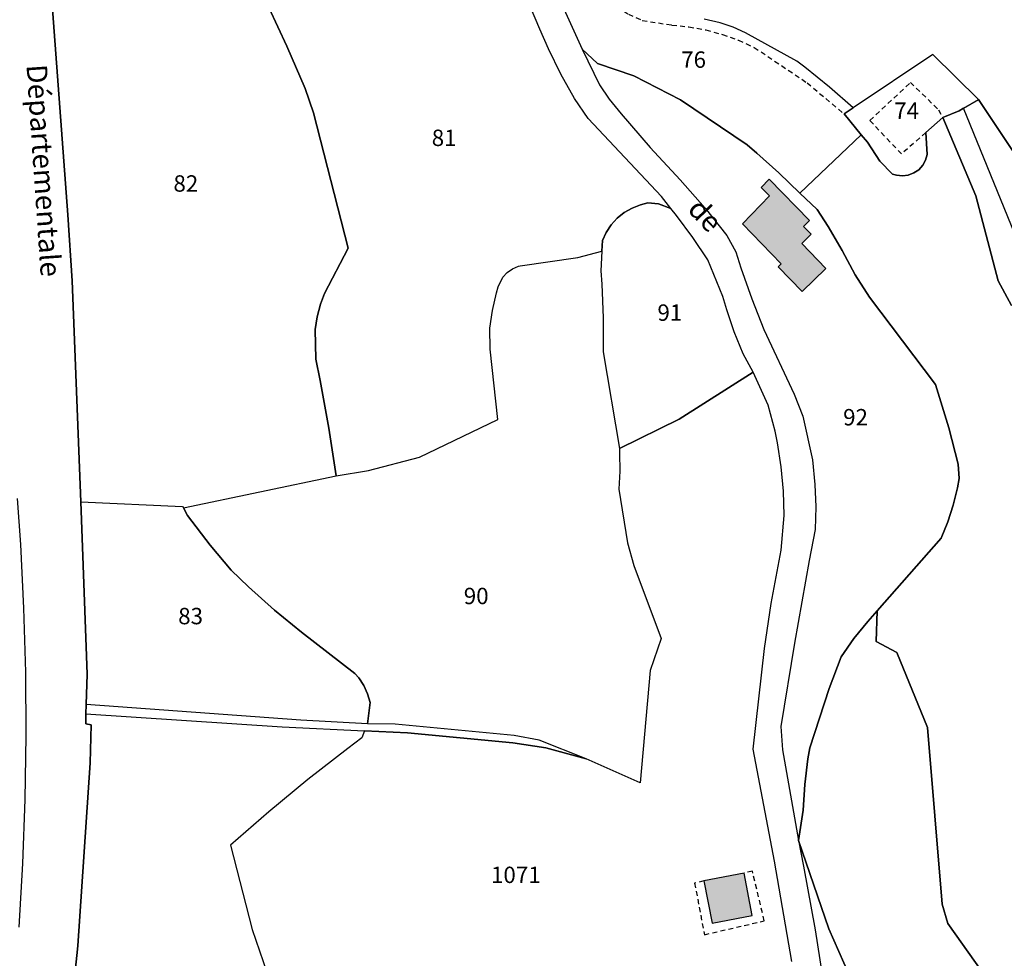
# Model space of a CAD drawing. Units: metres. Extents: x 1040904 to 1046574, y 6330892 to 6338823.
# Drawn here: x 1045735 to 1045855, y 6333217 to 6333331 of the extents above; entities that cross this region are included whole.
import ezdxf
from ezdxf.enums import TextEntityAlignment as Align

# ---------------------------------------------------------------- set-up
doc = ezdxf.new("R2010")
doc.units = ezdxf.units.M
doc.linetypes.add('TOPO1', pattern=[1, 0.6, -0.4])
for name, color, linetype in [('ig_cad_bati_dur', 152, 'CONTINUOUS'), ('ig_cad_bati_dur_hach', 24, 'CONTINUOUS'), ('ig_cad_detail_lineaire', 252, 'TOPO1'), ('ig_cad_hydro', 140, 'CONTINUOUS'), ('ig_cad_lieudit', 7, 'ByLayer'), ('ig_cad_nom_voie', 8, 'CONTINUOUS'), ('ig_cad_parcel', 3, 'CONTINUOUS'), ('ig_cad_parcel_num', 3, 'CONTINUOUS')]:
    doc.layers.add(name, color=color, linetype=linetype)
doc.styles.add('Times New Roman', font='times.ttf')

msp = doc.modelspace()

# ---------------------------------------------------------------- hatches: boundary and pattern name
at = {"layer": 'ig_cad_bati_dur_hach'}
for points in [[(1045823.06, 6333306.19), (1045827.81, 6333301.29), (1045827.45, 6333300.93), (1045830.35, 6333297.93), (1045833.25, 6333300.74), (1045830.31, 6333303.77), (1045831.46, 6333304.91), (1045830.53, 6333305.87), (1045831.25, 6333306.57), (1045826.35, 6333311.64), (1045825.36, 6333310.62), (1045826.39, 6333309.61)], [(1045818.37, 6333226.02), (1045819.37, 6333220.86), (1045824.26, 6333221.81), (1045823.27, 6333226.98)]]:
    msp.add_hatch(color=256, dxfattribs=at).paths.add_polyline_path(points)

# ---------------------------------------------------------------- linework, layer by layer
at = {"layer": 'ig_cad_bati_dur'}
for points in [[(1045823.06, 6333306.19), (1045827.81, 6333301.29), (1045827.45, 6333300.93), (1045830.35, 6333297.93), (1045833.25, 6333300.74), (1045830.31, 6333303.77), (1045831.46, 6333304.91), (1045830.53, 6333305.87), (1045831.25, 6333306.57), (1045826.35, 6333311.64), (1045825.36, 6333310.62), (1045826.39, 6333309.61)], [(1045818.37, 6333226.02), (1045819.37, 6333220.86), (1045824.26, 6333221.81), (1045823.27, 6333226.98)]]:
    msp.add_lwpolyline(points, close=True, dxfattribs=at)
at = {"layer": 'ig_cad_detail_lineaire'}
for points in [[(1045793.76, 6333352.61), (1045795.82, 6333347.97), (1045799.2, 6333342.22), (1045803.23, 6333336.56), (1045805.25, 6333334.34), (1045809.17, 6333331.76), (1045810.85, 6333331), (1045814.46, 6333330.43), (1045816.54, 6333330.21), (1045818.6, 6333329.84), (1045820.63, 6333329.28), (1045822.59, 6333328.57), (1045824.51, 6333327.71), (1045830.96, 6333323.39), (1045835.47, 6333319.59)], [(1045845.46, 6333317.32), (1045842.48, 6333314.71), (1045838.63, 6333318.79), (1045843.57, 6333323.43), (1045847, 6333320.1), (1045847.53, 6333319.16)], [(1045818.37, 6333226.02), (1045817.24, 6333225.76), (1045818.43, 6333219.47), (1045825.74, 6333221.15), (1045824.29, 6333227.22), (1045823.27, 6333226.98)]]:
    msp.add_lwpolyline(points, dxfattribs=at)
at = {"layer": 'ig_cad_hydro'}
msp.add_lwpolyline([(1045743.01, 6333247.54), (1045742.97, 6333246.41), (1045766.89, 6333244.84), (1045776.97, 6333244.33), (1045782.21, 6333244.1), (1045795.06, 6333242.87), (1045799.08, 6333242.27), (1045803.99, 6333240.9), (1045798.26, 6333243.2), (1045795.21, 6333243.76), (1045780.7, 6333245.15), (1045777.31, 6333245.17), (1045769.2, 6333245.63)], close=True, dxfattribs=at)
at = {"layer": 'ig_cad_lieudit'}
for points in [[(1045738.31, 6333340.06), (1045740.74, 6333307.27), (1045741.29, 6333299.24), (1045742.34, 6333272.28), (1045743.11, 6333251.25), (1045743.01, 6333247.54), (1045742.97, 6333246.41), (1045742.95, 6333245.18), (1045743.61, 6333245.05), (1045743.48, 6333240.45), (1045741.97, 6333218.11), (1045741.66, 6333214.97), (1045740.9, 6333208.94), (1045739.97, 6333202.92), (1045735.95, 6333178.31), (1045732.65, 6333156.25)], [(1045732.65, 6333156.25), (1045735.95, 6333178.31), (1045739.97, 6333202.92), (1045740.9, 6333208.94), (1045741.66, 6333214.97), (1045741.97, 6333218.11), (1045743.48, 6333240.45), (1045743.61, 6333245.05), (1045742.95, 6333245.18), (1045742.97, 6333246.41), (1045743.01, 6333247.54), (1045743.11, 6333251.25), (1045742.34, 6333272.28), (1045741.29, 6333299.24), (1045740.74, 6333307.27), (1045738.31, 6333340.06)]]:
    msp.add_lwpolyline(points, dxfattribs=at)
at = {"layer": 'ig_cad_parcel'}
for points in [[(1045765.27, 6333332.57), (1045767.49, 6333327.85), (1045769.72, 6333322.69), (1045770.74, 6333319.74), (1045774.95, 6333303.21), (1045772.06, 6333297.67), (1045771.57, 6333296.37), (1045771.17, 6333294.84), (1045770.94, 6333293.28), (1045771.03, 6333289.66), (1045771.55, 6333287.06), (1045772.61, 6333281.27), (1045773.51, 6333275.43), (1045777.44, 6333276.09), (1045783.68, 6333277.73), (1045793.21, 6333282.31), (1045792.27, 6333290.88), (1045792.26, 6333293.44), (1045792.57, 6333295.62), (1045793.07, 6333297.77), (1045793.28, 6333298.5), (1045793.85, 6333299.66), (1045794.38, 6333300.24), (1045795.03, 6333300.7), (1045795.75, 6333301), (1045795.97, 6333301.06), (1045803, 6333302.09), (1045805.93, 6333302.86), (1045806, 6333304.14), (1045806.46, 6333305.14), (1045807.06, 6333306.05), (1045807.8, 6333306.86), (1045808.65, 6333307.56), (1045809.61, 6333308.11), (1045810.62, 6333308.52), (1045811.53, 6333308.73), (1045812.83, 6333308.61), (1045814.35, 6333308.05), (1045813.2, 6333309.51), (1045804.24, 6333319.02), (1045802.59, 6333321.46), (1045800.92, 6333324.46), (1045799.39, 6333327.53), (1045798.33, 6333329.92), (1045793.03, 6333342.54)], [(1045738.31, 6333340.06), (1045740.74, 6333307.27), (1045741.29, 6333299.24), (1045742.34, 6333272.28), (1045754.76, 6333271.72), (1045754.87, 6333271.52), (1045773.51, 6333275.43), (1045772.61, 6333281.27), (1045771.55, 6333287.06), (1045771.03, 6333289.66), (1045770.94, 6333293.28), (1045771.17, 6333294.84), (1045771.57, 6333296.37), (1045772.06, 6333297.67), (1045774.95, 6333303.21), (1045770.74, 6333319.74), (1045769.72, 6333322.69), (1045767.49, 6333327.85), (1045765.27, 6333332.57)], [(1045798.82, 6333337.82), (1045803.5, 6333327.5), (1045805.37, 6333325.73), (1045809.8, 6333324.22), (1045815.53, 6333321.3), (1045823.63, 6333315.8), (1045824.84, 6333314.79), (1045827.52, 6333312.42), (1045830.08, 6333309.92), (1045837.58, 6333317.06), (1045835.47, 6333319.59), (1045836.58, 6333320.32), (1045833.68, 6333322.86), (1045830.68, 6333325.29), (1045829.69, 6333326.04), (1045823.46, 6333329.49), (1045821.93, 6333330.19), (1045820.35, 6333330.72), (1045818.42, 6333331.15)], [(1045858.32, 6333311.73), (1045851.88, 6333321.37), (1045846.31, 6333326.83), (1045836.58, 6333320.32), (1045833.68, 6333322.86), (1045830.68, 6333325.29), (1045829.69, 6333326.04), (1045823.46, 6333329.49), (1045821.93, 6333330.19), (1045820.35, 6333330.72), (1045818.42, 6333331.15)], [(1045856.29, 6333305.06), (1045850.06, 6333320.29), (1045849.5, 6333319.97), (1045847.53, 6333319.16), (1045851.55, 6333309.61), (1045854.28, 6333299.24), (1045855.9, 6333296.22)], [(1045856.29, 6333305.06), (1045850.06, 6333320.29), (1045851.88, 6333321.37), (1045858.32, 6333311.73)], [(1045855.9, 6333296.22), (1045854.28, 6333299.24), (1045851.55, 6333309.61), (1045847.53, 6333319.16), (1045845.46, 6333317.32), (1045845.6, 6333314.65), (1045845.41, 6333313.96), (1045845.07, 6333313.32), (1045844.59, 6333312.79), (1045843.99, 6333312.39), (1045843.31, 6333312.12), (1045842.6, 6333312.03), (1045841.88, 6333312.11), (1045841.39, 6333312.26), (1045839.84, 6333313.84), (1045838.35, 6333316.14), (1045837.58, 6333317.06), (1045830.08, 6333309.92), (1045832.18, 6333307.94), (1045833.53, 6333305.85), (1045835.26, 6333302.94), (1045836.84, 6333299.95), (1045838.59, 6333297.25), (1045846.65, 6333286.57), (1045848.24, 6333281.31), (1045849.39, 6333276.86), (1045849.51, 6333275.11), (1045849.31, 6333273.97), (1045848.8, 6333271.88), (1045848.15, 6333269.83), (1045847.32, 6333267.84), (1045839.52, 6333258.98), (1045839.38, 6333255.22), (1045841.9, 6333253.91), (1045845.64, 6333244.73), (1045847.43, 6333223.18), (1045848.12, 6333220.84), (1045854.88, 6333211.3)], [(1045829.12, 6333216.21), (1045826.97, 6333228.45), (1045824.38, 6333242.08), (1045825.76, 6333254.36), (1045826.59, 6333259.86), (1045827.8, 6333266.39), (1045828.16, 6333270.61), (1045828.07, 6333273.58), (1045827.79, 6333276.54), (1045827.34, 6333279.48), (1045827.07, 6333280.9), (1045826.2, 6333284.05), (1045824.39, 6333288.07), (1045815.35, 6333282.36), (1045808.06, 6333278.79), (1045808.09, 6333278.21), (1045808.12, 6333276.02), (1045807.99, 6333273.83), (1045809.04, 6333267.25), (1045809.84, 6333264.49), (1045813.15, 6333255.6), (1045811.82, 6333251.7), (1045810.58, 6333238.01), (1045803.99, 6333240.9), (1045799.08, 6333242.27), (1045795.06, 6333242.87), (1045782.21, 6333244.1), (1045776.97, 6333244.33), (1045776.62, 6333243.48), (1045774.91, 6333242.19), (1045770.04, 6333238.39), (1045765.27, 6333234.45), (1045760.62, 6333230.38), (1045763.25, 6333220.09), (1045766.39, 6333211.01)], [(1045734.81, 6333220.4), (1045735.27, 6333228.17), (1045735.56, 6333235.95), (1045735.67, 6333243.73), (1045735.62, 6333251.51), (1045735.4, 6333259.28), (1045735.02, 6333267.06), (1045734.62, 6333272.67)], [(1045854.88, 6333211.3), (1045848.12, 6333220.84), (1045847.43, 6333223.18), (1045845.64, 6333244.73), (1045841.9, 6333253.91), (1045839.38, 6333255.22), (1045839.52, 6333258.98), (1045838.37, 6333257.68), (1045836.67, 6333255.58), (1045835.1, 6333253.36), (1045833.64, 6333249.51), (1045831.28, 6333242.28), (1045831.06, 6333240.91), (1045830.68, 6333237.79), (1045830.49, 6333234.67), (1045829.93, 6333230.95), (1045833.6, 6333220.17), (1045837.9, 6333210.5)], [(1045741.66, 6333214.97), (1045741.97, 6333218.11), (1045743.48, 6333240.45), (1045743.61, 6333245.05), (1045742.95, 6333245.18), (1045742.97, 6333246.41), (1045766.89, 6333244.84), (1045776.97, 6333244.33), (1045776.62, 6333243.48), (1045774.91, 6333242.19), (1045770.04, 6333238.39), (1045765.27, 6333234.45), (1045760.62, 6333230.38), (1045763.25, 6333220.09), (1045766.39, 6333211.01)], [(1045837.9, 6333210.5), (1045833.6, 6333220.17), (1045829.93, 6333230.95), (1045830.53, 6333227.84), (1045831.93, 6333220.04), (1045833.17, 6333212.22)]]:
    msp.add_lwpolyline(points, dxfattribs=at)
for points in [[(1045839.52, 6333258.98), (1045847.32, 6333267.84), (1045848.15, 6333269.83), (1045848.8, 6333271.88), (1045849.31, 6333273.97), (1045849.51, 6333275.11), (1045849.39, 6333276.86), (1045848.24, 6333281.31), (1045846.65, 6333286.57), (1045838.59, 6333297.25), (1045836.84, 6333299.95), (1045835.26, 6333302.94), (1045833.53, 6333305.85), (1045832.18, 6333307.94), (1045830.08, 6333309.92), (1045827.52, 6333312.42), (1045824.84, 6333314.79), (1045823.63, 6333315.8), (1045815.53, 6333321.3), (1045809.8, 6333324.22), (1045805.37, 6333325.73), (1045803.5, 6333327.5), (1045805.64, 6333323.13), (1045806.79, 6333321.38), (1045808.28, 6333319.59), (1045811.82, 6333315.51), (1045815.48, 6333311.55), (1045818.52, 6333308.08), (1045821.18, 6333304.74), (1045822.27, 6333302.77), (1045822.88, 6333300.82), (1045824.2, 6333297.02), (1045825.69, 6333293.28), (1045829.38, 6333285.39), (1045830.44, 6333282.74), (1045831.62, 6333277.38), (1045831.92, 6333274.4), (1045832.01, 6333271.65), (1045831.95, 6333268.9), (1045831.23, 6333265.13), (1045829.41, 6333255.03), (1045827.75, 6333244.88), (1045827.96, 6333242.03), (1045829.93, 6333230.95), (1045830.49, 6333234.67), (1045830.68, 6333237.79), (1045831.06, 6333240.91), (1045831.28, 6333242.28), (1045833.64, 6333249.51), (1045835.1, 6333253.36), (1045836.67, 6333255.58), (1045838.37, 6333257.68)], [(1045851.88, 6333321.37), (1045846.31, 6333326.83), (1045836.58, 6333320.32), (1045835.47, 6333319.59), (1045837.58, 6333317.06), (1045838.35, 6333316.14), (1045839.84, 6333313.84), (1045841.39, 6333312.26), (1045841.88, 6333312.11), (1045842.6, 6333312.03), (1045843.31, 6333312.12), (1045843.99, 6333312.39), (1045844.59, 6333312.79), (1045845.07, 6333313.32), (1045845.41, 6333313.96), (1045845.6, 6333314.65), (1045845.46, 6333317.32), (1045847.53, 6333319.16), (1045849.5, 6333319.97), (1045850.06, 6333320.29)], [(1045814.35, 6333308.05), (1045812.83, 6333308.61), (1045811.53, 6333308.73), (1045810.62, 6333308.52), (1045809.61, 6333308.11), (1045808.65, 6333307.56), (1045807.8, 6333306.86), (1045807.06, 6333306.05), (1045806.46, 6333305.14), (1045806, 6333304.14), (1045805.93, 6333302.86), (1045805.79, 6333300.44), (1045805.91, 6333298.84), (1045806.07, 6333294.72), (1045806.06, 6333290.57), (1045808.06, 6333278.79), (1045815.35, 6333282.36), (1045824.39, 6333288.07), (1045823.17, 6333290.34), (1045822.08, 6333292.99), (1045821.17, 6333295.68), (1045820.68, 6333297.33), (1045818.87, 6333301.79), (1045817.02, 6333304.53), (1045815.04, 6333307.19)], [(1045773.51, 6333275.43), (1045777.44, 6333276.09), (1045783.68, 6333277.73), (1045793.21, 6333282.31), (1045792.27, 6333290.88), (1045792.26, 6333293.44), (1045792.57, 6333295.62), (1045793.07, 6333297.77), (1045793.28, 6333298.5), (1045793.85, 6333299.66), (1045794.38, 6333300.24), (1045795.03, 6333300.7), (1045795.75, 6333301), (1045795.97, 6333301.06), (1045803, 6333302.09), (1045805.93, 6333302.86), (1045805.79, 6333300.44), (1045805.91, 6333298.84), (1045806.07, 6333294.72), (1045806.06, 6333290.57), (1045808.06, 6333278.79), (1045808.09, 6333278.21), (1045808.12, 6333276.02), (1045807.99, 6333273.83), (1045809.04, 6333267.25), (1045809.84, 6333264.49), (1045813.15, 6333255.6), (1045811.82, 6333251.7), (1045810.58, 6333238.01), (1045803.99, 6333240.9), (1045798.26, 6333243.2), (1045795.21, 6333243.76), (1045780.7, 6333245.15), (1045777.31, 6333245.17), (1045777.65, 6333247.79), (1045777.34, 6333248.85), (1045776.87, 6333249.87), (1045776.25, 6333250.81), (1045775.78, 6333251.34), (1045769.25, 6333256.38), (1045765.98, 6333259.07), (1045762.79, 6333261.9), (1045760.67, 6333263.92), (1045758.11, 6333266.97), (1045755.36, 6333270.61), (1045754.87, 6333271.52)], [(1045742.34, 6333272.28), (1045754.76, 6333271.72), (1045754.87, 6333271.52), (1045755.36, 6333270.61), (1045758.11, 6333266.97), (1045760.67, 6333263.92), (1045762.79, 6333261.9), (1045765.98, 6333259.07), (1045769.25, 6333256.38), (1045775.78, 6333251.34), (1045776.25, 6333250.81), (1045776.87, 6333249.87), (1045777.34, 6333248.85), (1045777.65, 6333247.79), (1045777.31, 6333245.17), (1045769.2, 6333245.63), (1045743.01, 6333247.54), (1045743.11, 6333251.25)]]:
    msp.add_lwpolyline(points, close=True, dxfattribs=at)

# ---------------------------------------------------------------- texts
at = {"layer": 'ig_cad_nom_voie', "style": 'Times New Roman'}
for s, rotation, p in [('Départementale', 273.9, (1045734.92, 6333325.5)), ('de', 313.3, (1045815.69, 6333307.31))]:
    msp.add_text(s, height=2.5, rotation=rotation, dxfattribs=at).set_placement(p, align=Align.BOTTOM_LEFT)
at = {"layer": 'ig_cad_parcel_num', "style": 'Times New Roman'}
for s, p in [('76', (1045815.6, 6333324.59)), ('74', (1045841.59, 6333318.36)), ('81', (1045785.16, 6333315.05)), ('82', (1045753.64, 6333309.48)), ('91', (1045812.7, 6333293.73)), ('92', (1045835.36, 6333280.97)), ('90', (1045789.07, 6333259.16)), ('83', (1045754.22, 6333256.71)), ('1071', (1045792.39, 6333225.14))]:
    msp.add_text(s, height=2, dxfattribs=at).set_placement(p, align=Align.BOTTOM_LEFT)

doc.saveas('drawing.dxf')
